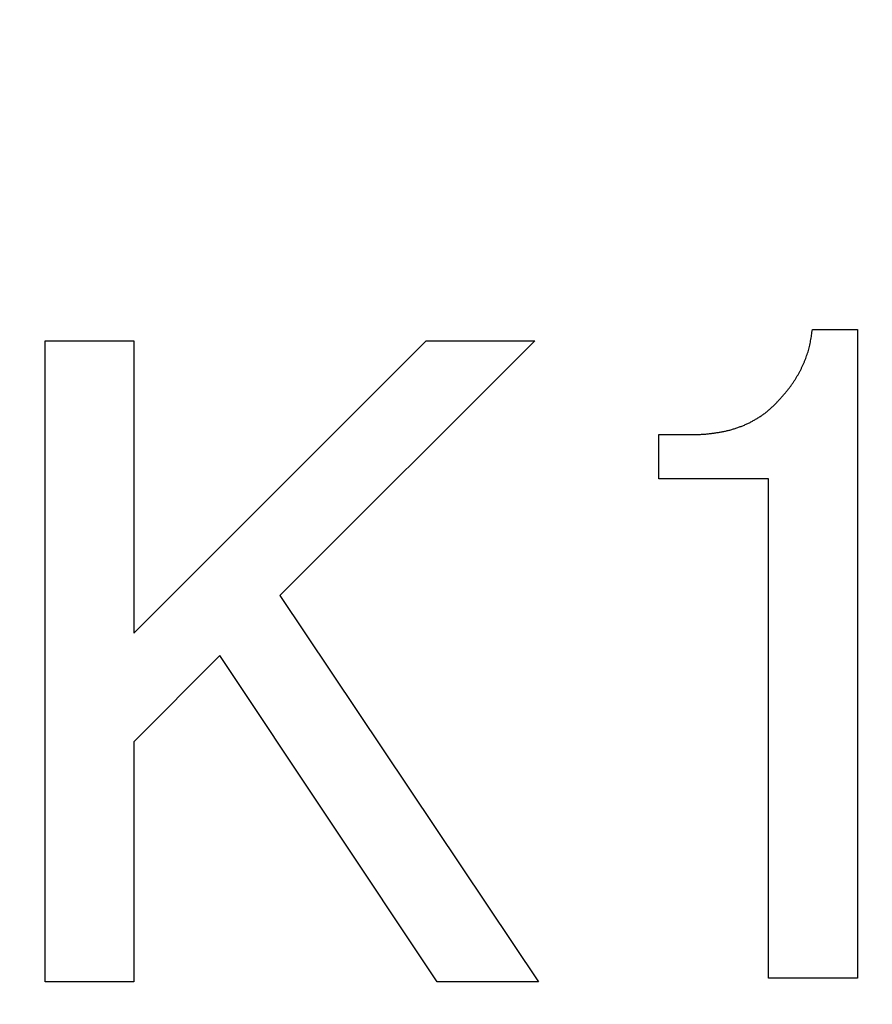
# Model space of a CAD drawing. Units: millimetres. Extents: x 0 to 603, y -1 to 424.
# Drawn here: x 179 to 182, y 149 to 152 of the extents above; entities that cross this region are included whole.
import ezdxf

# ---------------------------------------------------------------- set-up
doc = ezdxf.new("R2010")
doc.units = ezdxf.units.MM
doc.header["$LTSCALE"] = 0.26555
doc.layers.add('NoLayerName_001', color=7, linetype='Continuous')
doc.styles.get("Standard").update_dxf_attribs({"font": 'txt', "bigfont": 'extfont2'})
doc.dimstyles.get("Standard").update_dxf_attribs({"dimtxt": 2.5, "dimasz": 2.5, "dimexe": 1.25, "dimexo": 0.625, "dimtad": 1, "dimzin": 0, "dimdsep": 46, "dimtxsty": 'Standard', "dimcen": 2.5, "dimadec": 0, "dimazin": 0, "dimtfac": 0.75, "dimtmove": 0, "dimatfit": 3, "dimfxl": 1, "dimarcsym": 0})

# ---------------------------------------------------------------- blocks, each defined once
blk = doc.blocks.new('_OPEN30')
at = {"color": 0, "linetype": 'ByBlock', "lineweight": -2}
for p, q in [((-1, 0.267949), (0, 0)), ((0, 0), (-1, -0.267949)), ((0, 0), (-1, 0))]:
    blk.add_line(p, q, dxfattribs=at)
blk = doc.blocks.new('*D47')
at = {"layer": 'Defpoints', "color": 0}
for p in [(39.6755, 218.1519), (39.6755, 170.9668), (250.8755, 103.5146)]:
    blk.add_point(p, dxfattribs=at)
at = {"layer": 'NoLayerName_001', "color": 0, "linetype": 'Continuous', "lineweight": 25}
for p, q in [((39.6755, 170.9668), (39.6755, 222.0805)), ((250.8755, 103.5146), (250.8755, 222.0805)), ((248.7327, 218.1519), (41.8184, 218.1519))]:
    blk.add_line(p, q, dxfattribs=at)
at = {"layer": 'NoLayerName_001', "color": 0, "lineweight": 25, "xscale": 2.142857142857143, "yscale": 2.142857142857143, "zscale": 2.142857142857143}
for p, rotation in [((39.6755, 218.1519), 180), ((250.8755, 218.1519), 360)]:
    blk.add_blockref('_OPEN30', p, dxfattribs=dict(at, rotation=rotation))
at = {"layer": 'NoLayerName_001', "color": 0, "lineweight": 25, "insert": (145.2755, 221.7233), "char_height": 4.28571, "attachment_point": 5}
blk.add_mtext('211.2', dxfattribs=at)

msp = doc.modelspace()

# ---------------------------------------------------------------- linework, layer by layer
at = {"layer": 'NoLayerName_001', "color": 140, "linetype": 'Continuous', "lineweight": 25}
for p, q in [((181.6608, 151.0184), (181.7879, 151.0184)), ((181.7879, 151.0184), (181.7879, 149.1862)), ((179.4923, 149.1756), (179.4923, 150.9867)), ((179.4923, 150.9867), (179.743, 150.9867)), ((179.743, 150.1605), (180.5691, 150.9867)), ((179.743, 150.9867), (179.743, 150.1605)), ((180.8763, 150.9867), (180.1561, 150.2665)), ((180.5691, 150.9867), (180.8763, 150.9867)), ((181.2266, 150.7219), (181.3219, 150.7219)), ((181.2266, 150.5967), (181.2266, 150.7219)), ((181.5372, 150.5967), (181.2266, 150.5967)), ((181.5372, 149.1862), (181.5372, 150.5967)), ((180.1561, 150.2665), (180.8869, 149.1756)), ((179.9866, 150.097), (179.743, 149.8534)), ((180.6009, 149.1756), (179.9866, 150.097)), ((179.743, 149.8534), (179.743, 149.1756)), ((179.743, 149.1756), (179.4923, 149.1756)), ((180.8869, 149.1756), (180.6009, 149.1756)), ((181.7879, 149.1862), (181.5372, 149.1862))]:
    msp.add_line(p, q, dxfattribs=at)
for points, knots in [([(181.5549, 150.8066), (181.5567, 150.8086), (181.5604, 150.8125), (181.5658, 150.8185), (181.5713, 150.8244), (181.5766, 150.8304), (181.5819, 150.8365), (181.5871, 150.8427), (181.5921, 150.8489), (181.5971, 150.8553), (181.6018, 150.8618), (181.6064, 150.8684), (181.6108, 150.8752), (181.6151, 150.882), (181.6192, 150.889), (181.6231, 150.896), (181.6269, 150.9031), (181.6305, 150.9103), (181.634, 150.9176), (181.6373, 150.925), (181.6404, 150.9325), (181.6433, 150.94), (181.646, 150.9476), (181.6485, 150.9552), (181.6506, 150.963), (181.6526, 150.9708), (181.6543, 150.9786), (181.6558, 150.9865), (181.6572, 150.9945), (181.6585, 151.0025), (181.6597, 151.0104), (181.6604, 151.0158), (181.6608, 151.0184)], [0, 0, 0, 0, 0.0080704, 0.0161385, 0.0242025, 0.0322609, 0.040313, 0.0483591, 0.0564009, 0.0644414, 0.0724848, 0.0805331, 0.0885871, 0.0966471, 0.1047131, 0.1127848, 0.1208614, 0.128942, 0.1370237, 0.1451026, 0.1531753, 0.1612398, 0.1692949, 0.1773409, 0.1853795, 0.193415, 0.2014545, 0.2095022, 0.2175598, 0.2256267, 0.2337006, 0.2417784, 0.2417784, 0.2417784, 0.2417784]), ([(181.5549, 150.8066), (181.5567, 150.8086), (181.5604, 150.8125), (181.5658, 150.8185), (181.5713, 150.8244), (181.5766, 150.8304), (181.5819, 150.8365), (181.5871, 150.8427), (181.5921, 150.8489), (181.5971, 150.8553), (181.6018, 150.8618), (181.6064, 150.8684), (181.6108, 150.8752), (181.6151, 150.882), (181.6192, 150.889), (181.6231, 150.896), (181.6269, 150.9031), (181.6305, 150.9103), (181.634, 150.9176), (181.6373, 150.925), (181.6404, 150.9325), (181.6433, 150.94), (181.646, 150.9476), (181.6485, 150.9552), (181.6506, 150.963), (181.6526, 150.9708), (181.6543, 150.9786), (181.6558, 150.9865), (181.6572, 150.9945), (181.6585, 151.0025), (181.6597, 151.0104), (181.6604, 151.0158), (181.6608, 151.0184)], [0, 0, 0, 0, 0.0080704, 0.0161385, 0.0242025, 0.0322609, 0.040313, 0.0483591, 0.0564009, 0.0644414, 0.0724848, 0.0805331, 0.0885871, 0.0966471, 0.1047131, 0.1127848, 0.1208614, 0.128942, 0.1370237, 0.1451026, 0.1531753, 0.1612398, 0.1692949, 0.1773409, 0.1853795, 0.193415, 0.2014545, 0.2095022, 0.2175598, 0.2256267, 0.2337006, 0.2417784, 0.2417784, 0.2417784, 0.2417784]), ([(181.5114, 150.7715), (181.5128, 150.7724), (181.5156, 150.7743), (181.5198, 150.7771), (181.524, 150.7801), (181.5281, 150.7831), (181.5321, 150.7862), (181.536, 150.7895), (181.5399, 150.7928), (181.5437, 150.7962), (181.5475, 150.7996), (181.5512, 150.8031), (181.5537, 150.8054), (181.5549, 150.8066)], [0, 0, 0, 0, 0.00510032, 0.01019865, 0.01529398, 0.02038604, 0.02547533, 0.03056342, 0.03565293, 0.04074546, 0.04584136, 0.05094001, 0.0560402, 0.0560402, 0.0560402, 0.0560402]), ([(181.5114, 150.7715), (181.5128, 150.7724), (181.5156, 150.7743), (181.5198, 150.7771), (181.524, 150.7801), (181.5281, 150.7831), (181.5321, 150.7862), (181.536, 150.7895), (181.5399, 150.7928), (181.5437, 150.7962), (181.5475, 150.7996), (181.5512, 150.8031), (181.5537, 150.8054), (181.5549, 150.8066)], [0, 0, 0, 0, 0.00510032, 0.01019865, 0.01529398, 0.02038604, 0.02547533, 0.03056342, 0.03565293, 0.04074546, 0.04584136, 0.05094001, 0.0560402, 0.0560402, 0.0560402, 0.0560402]), ([(181.3219, 150.7219), (181.3236, 150.7219), (181.327, 150.7219), (181.3321, 150.722), (181.3372, 150.7221), (181.3423, 150.7222), (181.3474, 150.7224), (181.3524, 150.7227), (181.3575, 150.723), (181.3626, 150.7234), (181.3677, 150.724), (181.3727, 150.7246), (181.3778, 150.7252), (181.3828, 150.7259), (181.3879, 150.7267), (181.3929, 150.7275), (181.3979, 150.7283), (181.4029, 150.7292), (181.408, 150.7301), (181.413, 150.7311), (181.4179, 150.7321), (181.4229, 150.7333), (181.4278, 150.7345), (181.4327, 150.7359), (181.4376, 150.7374), (181.4425, 150.7389), (181.4473, 150.7405), (181.4521, 150.7422), (181.4569, 150.744), (181.4617, 150.7458), (181.4664, 150.7477), (181.4711, 150.7496), (181.4758, 150.7517), (181.4804, 150.7539), (181.4849, 150.7561), (181.4894, 150.7585), (181.4939, 150.7609), (181.4983, 150.7635), (181.5027, 150.7661), (181.5071, 150.7687), (181.5099, 150.7706), (181.5114, 150.7715)], [0, 0, 0, 0, 0.0050987, 0.0101966, 0.0152929, 0.0203871, 0.0254791, 0.0305691, 0.0356578, 0.0407466, 0.0458369, 0.0509293, 0.0560239, 0.0611207, 0.066219, 0.0713182, 0.0764171, 0.0815148, 0.0866105, 0.0917039, 0.0967953, 0.1018854, 0.1069758, 0.1120675, 0.1171612, 0.122257, 0.1273546, 0.1324536, 0.1375531, 0.1426519, 0.1477492, 0.1528445, 0.1579377, 0.1630292, 0.1681199, 0.1732113, 0.1783043, 0.1833996, 0.1884972, 0.1935968, 0.1986975, 0.1986975, 0.1986975, 0.1986975]), ([(181.3219, 150.7219), (181.3236, 150.7219), (181.327, 150.7219), (181.3321, 150.722), (181.3372, 150.7221), (181.3423, 150.7222), (181.3474, 150.7224), (181.3524, 150.7227), (181.3575, 150.723), (181.3626, 150.7234), (181.3677, 150.724), (181.3727, 150.7246), (181.3778, 150.7252), (181.3828, 150.7259), (181.3879, 150.7267), (181.3929, 150.7275), (181.3979, 150.7283), (181.4029, 150.7292), (181.408, 150.7301), (181.413, 150.7311), (181.4179, 150.7321), (181.4229, 150.7333), (181.4278, 150.7345), (181.4327, 150.7359), (181.4376, 150.7374), (181.4425, 150.7389), (181.4473, 150.7405), (181.4521, 150.7422), (181.4569, 150.744), (181.4617, 150.7458), (181.4664, 150.7477), (181.4711, 150.7496), (181.4758, 150.7517), (181.4804, 150.7539), (181.4849, 150.7561), (181.4894, 150.7585), (181.4939, 150.7609), (181.4983, 150.7635), (181.5027, 150.7661), (181.5071, 150.7687), (181.5099, 150.7706), (181.5114, 150.7715)], [0, 0, 0, 0, 0.0050987, 0.0101966, 0.0152929, 0.0203871, 0.0254791, 0.0305691, 0.0356578, 0.0407466, 0.0458369, 0.0509293, 0.0560239, 0.0611207, 0.066219, 0.0713182, 0.0764171, 0.0815148, 0.0866105, 0.0917039, 0.0967953, 0.1018854, 0.1069758, 0.1120675, 0.1171612, 0.122257, 0.1273546, 0.1324536, 0.1375531, 0.1426519, 0.1477492, 0.1528445, 0.1579377, 0.1630292, 0.1681199, 0.1732113, 0.1783043, 0.1833996, 0.1884972, 0.1935968, 0.1986975, 0.1986975, 0.1986975, 0.1986975])]:
    msp.add_open_spline(points, degree=3, knots=knots, dxfattribs=at)

# ---------------------------------------------------------------- dimensions: what is measured, and where the dimension line sits
at = {"layer": 'NoLayerName_001', "color": 7, "linetype": 'Continuous', "lineweight": 25}
dim = msp.add_linear_dim(base=(39.6755, 218.1519), p1=(250.8755, 103.5146), p2=(39.6755, 170.9668), angle=180, dimstyle='Standard', override={"dimtxt": 4.285714, "dimasz": 2.142857, "dimexe": 3.928571, "dimexo": 0, "dimgap": 1.428571, "dimdec": 1, "dimzin": 8, "dimblk": 'OPEN30', "dimclrd": 0, "dimclre": 0, "dimclrt": 0, "dimtp": 0, "dimtm": 0, "dimlwd": 25, "dimlwe": 25}, dxfattribs=at)
dim.commit()
dim.dimension.update_dxf_attribs({"geometry": '*D47', "text_midpoint": (145.2755, 218.1519), "dimtype": 160})

doc.saveas('drawing.dxf')
